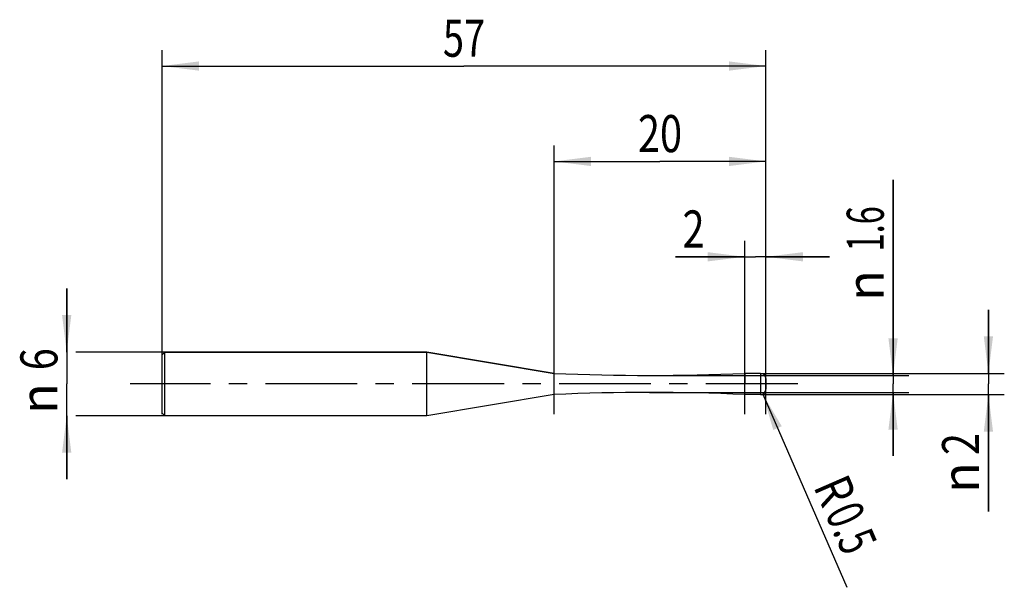
# Model space of a CAD drawing. Units: millimetres. Extents: x -13.4 to 79.5, y -19.2 to 34.4.
import ezdxf
from ezdxf.enums import TextEntityAlignment as Align

# ---------------------------------------------------------------- set-up
doc = ezdxf.new("R2010")
doc.units = ezdxf.units.MM
doc.header["$LTSCALE"] = 23.1
doc.linetypes.add('CENTER', pattern=[0.6, 0.375, -0.075, 0.075, -0.075])
doc.layers.get('0').update_dxf_attribs({"linetype": 'CONTINUOUS'})
for name, color, linetype in [('_03_2D_ZEICHNUNG_BEMASSUNGEN', 7, 'CONTINUOUS'), ('_21_KURVEN', 7, 'CONTINUOUS'), ('_30_VOLUMEN', 7, 'CONTINUOUS'), ('BG_STARTBEZUEGE', 7, 'CONTINUOUS'), ('CUT', 7, 'CONTINUOUS'), ('NOCUT', 7, 'CONTINUOUS')]:
    doc.layers.add(name, color=color, linetype=linetype)
doc.styles.get("Standard").update_dxf_attribs({"font": 'SIMPLEX.SHX', "width": 0.7})
doc.styles.add('TEXTSTYLE_2', font='gdt', dxfattribs={"width": 0.7})
doc.dimstyles.new('DIMSTYLE_1', dxfattribs={"dimtxt": 3.5, "dimasz": 3.5, "dimexe": 1.5, "dimexo": 0, "dimgap": 0.875, "dimtad": 1, "dimdsep": 46, "dimtxsty": 'STANDARD', "dimblk": '_FILLED', "dimblk1": '_FILLED', "dimblk2": '_FILLED', "dimcen": 0.09, "dimclrt": 2, "dimazin": 2, "dimtp": 0.1, "dimtm": 0.1, "dimtfac": 1, "dimtofl": 0, "dimtmove": 0, "dimatfit": 3, "dimldrblk": '_FILLED', "dimfxl": 1, "dimtolj": 1, "dimarcsym": 0})
doc.dimstyles.new('DIMSTYLE_2', dxfattribs={"dimtxt": 3.5, "dimasz": 3.5, "dimexe": 1.5, "dimexo": 0, "dimtad": 1, "dimdsep": 46, "dimtxsty": 'STANDARD', "dimblk": '_FILLED', "dimblk1": '_FILLED', "dimblk2": '_FILLED', "dimcen": 0.09, "dimclrt": 2, "dimazin": 2, "dimtp": 0.1, "dimtm": 0.1, "dimtfac": 1, "dimtofl": 0, "dimtmove": 0, "dimatfit": 3, "dimldrblk": '_FILLED', "dimfxl": 1, "dimtolj": 1, "dimarcsym": 0})
doc.dimstyles.new('DIMSTYLE_3', dxfattribs={"dimtxt": 3.5, "dimasz": 3.5, "dimexe": 1.5, "dimexo": 0, "dimgap": 0.875, "dimtad": 1, "dimdsep": 46, "dimtxsty": 'STANDARD', "dimblk": '_FILLED', "dimblk1": '_FILLED', "dimblk2": '_FILLED', "dimcen": 0.09, "dimclrt": 2, "dimazin": 2, "dimtp": 0.3, "dimtm": 0.3, "dimtfac": 1, "dimtofl": 0, "dimtmove": 0, "dimatfit": 3, "dimldrblk": '_FILLED', "dimfxl": 1, "dimtolj": 1, "dimarcsym": 0})
doc.dimstyles.new('DIMSTYLE_4', dxfattribs={"dimtxt": 3.5, "dimasz": 3.5, "dimexe": 1.5, "dimexo": 0, "dimgap": 0.875, "dimtad": 1, "dimdsep": 46, "dimtxsty": 'STANDARD', "dimblk": '_FILLED', "dimblk1": '_FILLED', "dimblk2": '_FILLED', "dimcen": 0.09, "dimclrt": 2, "dimazin": 2, "dimtp": 0.2, "dimtm": 0.2, "dimtfac": 1, "dimtofl": 0, "dimtmove": 0, "dimatfit": 3, "dimldrblk": '_FILLED', "dimfxl": 1, "dimtolj": 1, "dimarcsym": 0})

# ---------------------------------------------------------------- blocks, each defined once
blk = doc.blocks.new('_FILLED')
at = {"color": 0, "linetype": 'BYBLOCK'}
blk.add_solid([(0, 0), (-1, 0.125), (-1, -0.125)], dxfattribs=at)
blk = doc.blocks.new('*D0')
at = {"layer": '_03_2D_ZEICHNUNG_BEMASSUNGEN', "color": 7, "linetype": 'CONTINUOUS'}
for p, q in [((-9, 3), (-9, 9)), ((-9, 9), (-9, 0)), ((0.25, 3), (-8.125, 3)), ((-9, -9), (-9, 0)), ((-9, -3), (-9, -9)), ((0.25, -3), (-8.125, -3))]:
    blk.add_line(p, q, dxfattribs=at)
at = {"layer": '_03_2D_ZEICHNUNG_BEMASSUNGEN', "color": 7, "linetype": 'CONTINUOUS', "xscale": 3.5, "yscale": 3.5, "zscale": 3.5}
for p, rotation in [((-9, 3), 270), ((-9, -3), 90)]:
    blk.add_blockref('_FILLED', p, dxfattribs=dict(at, rotation=rotation))
at = {"layer": '_03_2D_ZEICHNUNG_BEMASSUNGEN', "color": 2, "linetype": 'CONTINUOUS', "width": 0.785714}
blk.add_text('6', height=3.5, rotation=90, dxfattribs=at).set_placement((-9.875, 2.333), align=Align.CENTER)
at = {"layer": '_03_2D_ZEICHNUNG_BEMASSUNGEN', "color": 2, "linetype": 'CONTINUOUS', "style": 'TEXTSTYLE_2'}
blk.add_text('n', height=3.5, rotation=90, dxfattribs=at).set_placement((-9.875, -1.375), align=Align.CENTER)
blk = doc.blocks.new('*D1')
at = {"layer": '_03_2D_ZEICHNUNG_BEMASSUNGEN', "color": 7, "linetype": 'CONTINUOUS'}
for p, q in [((78, 1), (78, 7)), ((78, 7), (78, 0)), ((56.5, 1), (79.5, 1)), ((78, -12.05), (78, 0)), ((56.5, -1), (79.5, -1)), ((78, -1), (78, -12.05))]:
    blk.add_line(p, q, dxfattribs=at)
at = {"layer": '_03_2D_ZEICHNUNG_BEMASSUNGEN', "color": 7, "linetype": 'CONTINUOUS', "xscale": 3.5, "yscale": 3.5, "zscale": 3.5}
for p, rotation in [((78, 1), 270), ((78, -1), 90)]:
    blk.add_blockref('_FILLED', p, dxfattribs=dict(at, rotation=rotation))
at = {"layer": '_03_2D_ZEICHNUNG_BEMASSUNGEN', "color": 2, "linetype": 'CONTINUOUS', "width": 0.785714}
blk.add_text('2', height=3.5, rotation=90, dxfattribs=at).set_placement((77.125, -4.633), align=Align.RIGHT)
at = {"layer": '_03_2D_ZEICHNUNG_BEMASSUNGEN', "color": 2, "linetype": 'CONTINUOUS', "style": 'TEXTSTYLE_2'}
blk.add_text('n', height=3.5, rotation=90, dxfattribs=at).set_placement((77.125, -7.383), align=Align.RIGHT)
blk = doc.blocks.new('*D2')
at = {"layer": '_03_2D_ZEICHNUNG_BEMASSUNGEN', "color": 7, "linetype": 'CONTINUOUS'}
for p, q in [((69, 0.8), (69, 19.26)), ((69, 19.26), (69, 0)), ((46, 0.8), (70.5, 0.8)), ((69, -6.8), (69, 0)), ((46, -0.8), (70.5, -0.8)), ((69, -0.8), (69, -6.8))]:
    blk.add_line(p, q, dxfattribs=at)
at = {"layer": '_03_2D_ZEICHNUNG_BEMASSUNGEN', "color": 7, "linetype": 'CONTINUOUS', "xscale": 3.5, "yscale": 3.5, "zscale": 3.5}
for p, rotation in [((69, 0.8), 270), ((69, -0.8), 90)]:
    blk.add_blockref('_FILLED', p, dxfattribs=dict(at, rotation=rotation))
at = {"layer": '_03_2D_ZEICHNUNG_BEMASSUNGEN', "color": 2, "linetype": 'CONTINUOUS', "width": 0.642857}
blk.add_text('1.6', height=3.5, rotation=90, dxfattribs=at).set_placement((68.125, 12.51))
at = {"layer": '_03_2D_ZEICHNUNG_BEMASSUNGEN', "color": 2, "linetype": 'CONTINUOUS', "style": 'TEXTSTYLE_2'}
blk.add_text('n', height=3.5, rotation=90, dxfattribs=at).set_placement((68.125, 7.844))
blk = doc.blocks.new('*D3')
at = {"layer": '_03_2D_ZEICHNUNG_BEMASSUNGEN', "color": 7, "linetype": 'CONTINUOUS'}
blk.add_line((56.699, -0.959), (64.628, -19.192), dxfattribs=at)
at = {"layer": '_03_2D_ZEICHNUNG_BEMASSUNGEN', "color": 7, "linetype": 'CONTINUOUS', "xscale": 3.5, "yscale": 3.5, "zscale": 3.5, "rotation": 113.5007355051}
blk.add_blockref('_FILLED', (56.699, -0.959), dxfattribs=at)
at = {"layer": '_03_2D_ZEICHNUNG_BEMASSUNGEN', "color": 2, "linetype": 'CONTINUOUS'}
for s, width, p in [('R', 0.785714, (61.443, -9.673)), ('0.5', 0.690476, (62.539, -12.194))]:
    blk.add_text(s, height=3.5, rotation=-66.49926, dxfattribs=dict(at, width=width)).set_placement(p)
blk = doc.blocks.new('*D4')
at = {"layer": '_03_2D_ZEICHNUNG_BEMASSUNGEN', "color": 7, "linetype": 'CONTINUOUS'}
for p, q in [((0, -2.859), (0, 31.5)), ((57, -2.859), (57, 31.5)), ((0, 30), (28.5, 30)), ((57, 30), (28.5, 30))]:
    blk.add_line(p, q, dxfattribs=at)
at = {"layer": '_03_2D_ZEICHNUNG_BEMASSUNGEN', "color": 7, "linetype": 'CONTINUOUS', "xscale": 3.5, "yscale": 3.5, "zscale": 3.5, "rotation": 180}
blk.add_blockref('_FILLED', (0, 30), dxfattribs=at)
at = {"layer": '_03_2D_ZEICHNUNG_BEMASSUNGEN', "color": 7, "linetype": 'CONTINUOUS', "xscale": 3.5, "yscale": 3.5, "zscale": 3.5}
blk.add_blockref('_FILLED', (57, 30), dxfattribs=at)
at = {"layer": '_03_2D_ZEICHNUNG_BEMASSUNGEN', "color": 2, "linetype": 'CONTINUOUS', "width": 0.75}
blk.add_text('57', height=3.5, dxfattribs=at).set_placement((28.5, 30.875), align=Align.CENTER)
blk = doc.blocks.new('*D5')
at = {"layer": '_03_2D_ZEICHNUNG_BEMASSUNGEN', "color": 7, "linetype": 'CONTINUOUS'}
for p, q in [((55, -2.859), (55, 13.5)), ((57, -2.859), (57, 13.5)), ((55, 12), (48.459, 12)), ((48.459, 12), (56, 12)), ((63, 12), (56, 12)), ((57, 12), (63, 12))]:
    blk.add_line(p, q, dxfattribs=at)
at = {"layer": '_03_2D_ZEICHNUNG_BEMASSUNGEN', "color": 7, "linetype": 'CONTINUOUS', "xscale": 3.5, "yscale": 3.5, "zscale": 3.5}
blk.add_blockref('_FILLED', (55, 12), dxfattribs=at)
at = {"layer": '_03_2D_ZEICHNUNG_BEMASSUNGEN', "color": 7, "linetype": 'CONTINUOUS', "xscale": 3.5, "yscale": 3.5, "zscale": 3.5, "rotation": 180}
blk.add_blockref('_FILLED', (57, 12), dxfattribs=at)
at = {"layer": '_03_2D_ZEICHNUNG_BEMASSUNGEN', "color": 2, "linetype": 'CONTINUOUS', "width": 0.785714}
blk.add_text('2', height=3.5, dxfattribs=at).set_placement((51.209, 12.875), align=Align.RIGHT)
blk = doc.blocks.new('*D6')
at = {"layer": '_03_2D_ZEICHNUNG_BEMASSUNGEN', "color": 7, "linetype": 'CONTINUOUS'}
for p, q in [((37, -2.859), (37, 22.5)), ((57, -2.859), (57, 22.5)), ((37, 21), (47, 21)), ((57, 21), (47, 21))]:
    blk.add_line(p, q, dxfattribs=at)
at = {"layer": '_03_2D_ZEICHNUNG_BEMASSUNGEN', "color": 7, "linetype": 'CONTINUOUS', "xscale": 3.5, "yscale": 3.5, "zscale": 3.5, "rotation": 180}
blk.add_blockref('_FILLED', (37, 21), dxfattribs=at)
at = {"layer": '_03_2D_ZEICHNUNG_BEMASSUNGEN', "color": 7, "linetype": 'CONTINUOUS', "xscale": 3.5, "yscale": 3.5, "zscale": 3.5}
blk.add_blockref('_FILLED', (57, 21), dxfattribs=at)
at = {"layer": '_03_2D_ZEICHNUNG_BEMASSUNGEN', "color": 2, "linetype": 'CONTINUOUS', "width": 0.785714}
blk.add_text('20', height=3.5, dxfattribs=at).set_placement((47, 21.875), align=Align.CENTER)

msp = doc.modelspace()

# ---------------------------------------------------------------- linework, layer by layer
at = {"color": 4, "linetype": 'CONTINUOUS'}
msp.add_line((55, -0.7), (55, 0.7), dxfattribs=at)
at = {"layer": '_21_KURVEN', "color": 5, "linetype": 'CONTINUOUS'}
msp.add_line((56.5, 1), (55, 1), dxfattribs=at)
msp.add_arc((56.5, 0.5), 0.5, 0, 90, dxfattribs=at)
at = {"layer": '_30_VOLUMEN', "color": 4, "linetype": 'CONTINUOUS'}
for p, q in [((0.25, 3), (0, 2.75)), ((0.25, -3), (0.25, 3)), ((25, 3), (0.25, 3)), ((25, -3), (25, 3)), ((37, 1), (25, 3)), ((0, -2.75), (0, 2.75)), ((37, -1), (37, 1)), ((56.5, 1), (55, 1)), ((55, -1), (55, 1)), ((57, 0.5), (57, -0.5)), ((37, -1), (25, -3)), ((56.5, -1), (55, -1)), ((0.25, -3), (0, -2.75)), ((25, -3), (0.25, -3))]:
    msp.add_line(p, q, dxfattribs=at)
at = {"layer": '_30_VOLUMEN', "color": 7, "linetype": 'CONTINUOUS'}
msp.add_line((56.5, 1), (56.5, -1), dxfattribs=at)
at = {"layer": '_30_VOLUMEN', "color": 4, "linetype": 'CONTINUOUS'}
for centre, radius, start, end in [((46, 203.4), 202.6, 267.45394, 272.54606), ((56.5, 0.5), 0.5, 0, 90), ((46, -203.4), 202.6, 87.45394, 92.54606), ((56.5, -0.5), 0.5, 270, 360)]:
    msp.add_arc(centre, radius, start, end, dxfattribs=at)
at = {"layer": 'BG_STARTBEZUEGE', "color": 7, "linetype": 'CENTER'}
msp.add_line((60, 0), (-3, 0), dxfattribs=at)
at = {"layer": 'CUT', "color": 1, "linetype": 'CONTINUOUS'}
for p, q in [((56.5, 1), (55, 1)), ((55, 1), (55, 0)), ((57, -0.5), (57, 0.5))]:
    msp.add_line(p, q, dxfattribs=at)
msp.add_arc((56.5, 0.5), 0.5, 0, 90, dxfattribs=at)
at = {"layer": 'NOCUT', "color": 7, "linetype": 'CONTINUOUS'}
for p, q in [((0, 2.75), (0.25, 3)), ((0.25, 3), (25, 3)), ((25, 3), (37, 1)), ((0, 0), (0, 2.75)), ((55, 0), (55, 1))]:
    msp.add_line(p, q, dxfattribs=at)
msp.add_arc((46, 203.4), 202.6, 267.45394, 272.54606, dxfattribs=at)

# ---------------------------------------------------------------- dimensions: what is measured, and where the dimension line sits
at = {"layer": '_03_2D_ZEICHNUNG_BEMASSUNGEN', "color": 7, "linetype": 'CONTINUOUS'}
dim = msp.add_linear_dim(base=(57, 30), p1=(0, -2.859), p2=(57, -2.859), dimstyle='DIMSTYLE_3', dxfattribs=at)
dim.commit()
dim.dimension.update_dxf_attribs({"geometry": '*D4', "text_midpoint": (28, 30), "dimtype": 160})
for base, p2, dimstyle, picture, middle in [((37, 21), (37, -2.859), 'DIMSTYLE_4', '*D6', (46.5, 21)), ((55, 12), (55, -2.859), 'DIMSTYLE_1', '*D5', (49.334, 12))]:
    dim = msp.add_linear_dim(base=base, p1=(57, -2.859), p2=p2, angle=180, dimstyle=dimstyle, dxfattribs=at)
    dim.commit()
    dim.dimension.update_dxf_attribs({"geometry": picture, "text_midpoint": middle, "dimtype": 160})
for base, p1, p2, picture, middle in [((69, 0.8), (46, -0.8), (46, 0.8), '*D2', (69, 13.552)), ((-9, 3), (0.25, -3), (0.25, 3), '*D0', (-9, 0)), ((78, 1), (56.5, -1), (56.5, 1), '*D1', (78, -8.342))]:
    dim = msp.add_linear_dim(base=base, p1=p1, p2=p2, angle=90, text='%%c<>', dimstyle='DIMSTYLE_1', dxfattribs=at)
    dim.commit()
    dim.dimension.update_dxf_attribs({"geometry": picture, "text_midpoint": middle, "dimtype": 160})
dim = msp.add_radius_dim(center=(56.5, -0.5), mpoint=(56.699, -0.959), text='R<>', dimstyle='DIMSTYLE_2', override={"dimpost": '<>'}, dxfattribs=at)
dim.commit()
dim.dimension.update_dxf_attribs({"geometry": '*D3', "text_midpoint": (65.041, -13.56), "dimtype": 164})

doc.saveas('drawing.dxf')
